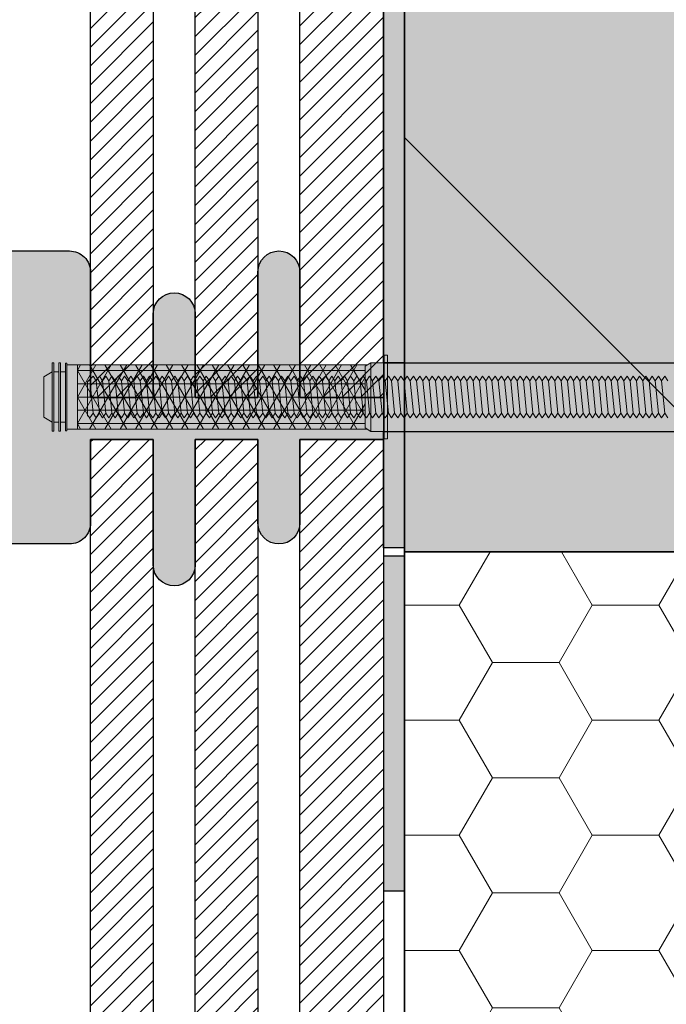
# Model space of a CAD drawing. Extents: x 0 to 1050, y 0 to 1485.
# Drawn here: x 268 to 423, y 523 to 759 of the extents above; entities that cross this region are included whole.
import ezdxf

# ---------------------------------------------------------------- set-up
doc = ezdxf.new("R2010")
doc.units = 0
doc.layers.get('0').update_dxf_attribs({"linetype": 'CONTINUOUS'})
for name, color, linetype, lineweight in [('20-ANSICHT-10', 8, 'CONTINUOUS', 9), ('22-ANSICHT-25', 1, 'CONTINUOUS', 25), ('23-ANSICHT-35', 2, 'CONTINUOUS', 35), ('50-BEMASSUNG-10', 8, 'CONTINUOUS', 9), ('70-SCHRAFFUR-10', 255, 'CONTINUOUS', 9), ('71-SCHRAFFUR-18', 3, 'CONTINUOUS', 18)]:
    doc.layers.add(name, color=color, linetype=linetype, lineweight=lineweight)
doc.styles.add('PLANSCHRIFT', font='arial.ttf')
doc.dimstyles.new('Beschriftung', dxfattribs={"dimscale": 2, "dimtxt": 7.5, "dimasz": 5, "dimexe": 1.5, "dimexo": 2, "dimgap": 1, "dimtad": 1, "dimdec": 1, "dimdsep": 46, "dimlunit": 6, "dimtxsty": 'PLANSCHRIFT', "dimblk": 'ARCHTICK', "dimcen": 2, "dimdle": 1.5, "dimclrd": 256, "dimclre": 256, "dimclrt": 256, "dimadec": 1, "dimazin": 0, "dimtfac": 1, "dimtdec": 1, "dimtmove": 1, "dimatfit": 3, "dimfxl": 1, "dimtolj": 1, "dimtzin": 0, "dimlwd": -1, "dimarcsym": 0})

# ---------------------------------------------------------------- blocks, each defined once
blk = doc.blocks.new('Injektions-Gewindestange M10xL310 mit Mutter')
at = {"layer": '70-SCHRAFFUR-10'}
blk.add_hatch(color=256, dxfattribs=at).paths.add_polyline_path([(-295.73, -4.38), (-295.73, 3.63), (-294.37, 5), (-293.62, 3.87), (-292.87, 5), (-292.12, 3.87), (-291.37, 5), (-290.62, 3.87), (-289.87, 5), (-289.12, 3.87), (-288.37, 5), (-287.62, 3.87), (-286.87, 5), (-286.12, 3.87), (-285.37, 5), (-284.62, 3.87), (-283.87, 5), (-283.12, 3.87), (-282.37, 5), (-281.62, 3.87), (-280.87, 5), (-280.12, 3.87), (-279.37, 5), (-278.62, 3.87), (-277.87, 5), (-277.12, 3.87), (-276.37, 5), (-275.62, 3.87), (-274.87, 5), (-274.12, 3.87), (-273.37, 5), (-272.62, 3.87), (-271.87, 5), (-271.12, 3.87), (-270.37, 5), (-269.62, 3.87), (-268.87, 5), (-268.12, 3.87), (-267.37, 5), (-266.62, 3.87), (-265.87, 5), (-265.12, 3.87), (-264.37, 5), (-263.62, 3.87), (-262.87, 5), (-262.12, 3.87), (-261.37, 5), (-260.62, 3.87), (-259.87, 5), (-259.12, 3.87), (-258.37, 5), (-257.62, 3.87), (-256.87, 5), (-256.12, 3.87), (-255.37, 5), (-254.62, 3.87), (-253.87, 5), (-253.12, 3.87), (-252.37, 5), (-251.62, 3.87), (-250.87, 5), (-250.12, 3.87), (-249.37, 5), (-248.62, 3.87), (-247.87, 5), (-247.12, 3.87), (-246.37, 5), (-245.62, 3.87), (-244.87, 5), (-244.12, 3.87), (-243.37, 5), (-242.62, 3.87), (-241.87, 5), (-241.12, 3.87), (-240.37, 5), (-239.62, 3.87), (-238.87, 5), (-238.12, 3.87), (-237.37, 5), (-236.62, 3.87), (-235.87, 5), (-235.12, 3.87), (-234.37, 5), (-233.62, 3.87), (-232.87, 5), (-232.12, 3.87), (-231.37, 5), (-230.62, 3.87), (-229.87, 5), (-229.12, 3.87), (-228.37, 5), (-227.62, 3.87), (-226.87, 5), (-226.12, 3.87), (-225.37, 5), (-224.62, 3.87), (-223.87, 5), (-223.12, 3.87), (-222.37, 5), (-221.62, 3.87), (-220.87, 5), (-220.12, 3.87), (-219.37, 5), (-218.62, 3.87), (-217.87, 5), (-217.12, 3.87), (-216.37, 5), (-215.62, 3.87), (-214.87, 5), (-214.12, 3.87), (-213.37, 5), (-212.62, 3.87), (-211.87, 5), (-211.12, 3.87), (-210.37, 5), (-209.62, 3.87), (-208.87, 5), (-208.12, 3.87), (-207.37, 5), (-206.62, 3.87), (-205.87, 5), (-205.12, 3.87), (-204.37, 5), (-203.62, 3.87), (-202.87, 5), (-202.12, 3.87), (-201.37, 5), (-200.62, 3.87), (-199.87, 5), (-199.12, 3.87), (-198.37, 5), (-197.62, 3.87), (-196.87, 5), (-196.12, 3.87), (-195.37, 5), (-194.62, 3.87), (-193.87, 5), (-193.12, 3.87), (-192.37, 5), (-191.62, 3.87), (-190.87, 5), (-190.12, 3.87), (-189.37, 5), (-188.62, 3.87), (-187.87, 5), (-187.12, 3.87), (-186.37, 5), (-185.62, 3.87), (-184.87, 5), (-184.12, 3.87), (-183.37, 5), (-182.62, 3.87), (-181.87, 5), (-181.12, 3.87), (-180.37, 5), (-179.62, 3.87), (-178.87, 5), (-178.12, 3.87), (-177.37, 5), (-176.62, 3.87), (-175.87, 5), (-175.12, 3.87), (-174.37, 5), (-173.62, 3.87), (-172.87, 5), (-172.12, 3.87), (-171.37, 5), (-170.62, 3.87), (-169.87, 5), (-169.12, 3.87), (-168.37, 5), (-167.62, 3.87), (-166.87, 5), (-166.12, 3.87), (-165.37, 5), (-164.62, 3.87), (-163.87, 5), (-163.12, 3.87), (-162.37, 5), (-161.62, 3.87), (-160.87, 5), (-160.12, 3.87), (-159.37, 5), (-158.62, 3.87), (-157.87, 5), (-157.12, 3.87), (-156.37, 5), (-155.62, 3.87), (-154.87, 5), (-154.12, 3.87), (-153.37, 5), (-152.62, 3.87), (-151.87, 5), (-151.12, 3.87), (-150.37, 5), (-149.62, 3.87), (-148.87, 5), (-148.12, 3.87), (-147.37, 5), (-146.62, 3.87), (-145.87, 5), (-145.12, 3.87), (-144.37, 5), (-143.62, 3.87), (-142.87, 5), (-142.12, 3.87), (-141.37, 5), (-140.62, 3.87), (-139.87, 5), (-139.12, 3.87), (-138.37, 5), (-137.62, 3.87), (-136.87, 5), (-136.12, 3.87), (-135.37, 5), (-134.62, 3.87), (-133.87, 5), (-133.12, 3.87), (-132.37, 5), (-131.62, 3.87), (-130.87, 5), (-130.12, 3.87), (-129.37, 5), (-128.62, 3.87), (-127.87, 5), (-127.12, 3.87), (-126.37, 5), (-125.62, 3.87), (-124.87, 5), (-124.12, 3.87), (-123.37, 5), (-122.62, 3.87), (-121.87, 5), (-121.12, 3.87), (-120.37, 5), (-119.62, 3.87), (-118.87, 5), (-118.12, 3.87), (-117.37, 5), (-116.62, 3.87), (-115.87, 5), (-115.12, 3.87), (-114.37, 5), (-113.62, 3.87), (-112.87, 5), (-112.12, 3.87), (-111.37, 5), (-110.62, 3.87), (-109.87, 5), (-109.12, 3.87), (-108.37, 5), (-107.62, 3.87), (-106.87, 5), (-106.12, 3.87), (-105.37, 5), (-104.62, 3.87), (-103.87, 5), (-103.12, 3.87), (-102.37, 5), (-101.62, 3.87), (-100.87, 5), (-100.12, 3.87), (-99.37, 5), (-98.62, 3.87), (-97.87, 5), (-97.12, 3.87), (-96.37, 5), (-95.62, 3.87), (-94.87, 5), (-94.12, 3.87), (-93.37, 5), (-92.62, 3.87), (-91.87, 5), (-91.12, 3.87), (-90.37, 5), (-89.62, 3.87), (-88.87, 5), (-88.12, 3.87), (-87.37, 5), (-86.62, 3.87), (-85.87, 5), (-85.12, 3.87), (-84.37, 5), (-83.62, 3.87), (-82.87, 5), (-82.12, 3.87), (-81.37, 5), (-80.62, 3.87), (-79.87, 5), (-79.12, 3.87), (-78.37, 5), (-77.62, 3.87), (-76.87, 5), (-76.12, 3.87), (-75.37, 5), (-74.62, 3.87), (-73.87, 5), (-73.12, 3.87), (-72.37, 5), (-71.62, 3.87), (-70.87, 5), (-70.12, 3.87), (-69.37, 5), (-68.62, 3.87), (-67.87, 5), (-67.12, 3.87), (-66.37, 5), (-65.62, 3.87), (-64.87, 5), (-64.12, 3.87), (-63.37, 5), (-62.62, 3.87), (-61.87, 5), (-61.12, 3.87), (-60.37, 5), (-59.62, 3.87), (-58.87, 5), (-58.12, 3.87), (-57.37, 5), (-56.62, 3.87), (-55.87, 5), (-55.12, 3.87), (-54.37, 5), (-53.62, 3.87), (-52.87, 5), (-52.12, 3.87), (-51.37, 5), (-50.62, 3.87), (-49.87, 5), (-49.12, 3.87), (-48.37, 5), (-47.62, 3.87), (-46.87, 5), (-46.12, 3.87), (-45.37, 5), (-44.62, 3.87), (-43.87, 5), (-43.12, 3.87), (-42.37, 5), (-41.62, 3.87), (-40.87, 5), (-40.12, 3.87), (-39.37, 5), (-38.62, 3.87), (-37.87, 5), (-37.12, 3.87), (-36.37, 5), (-35.62, 3.87), (-34.87, 5), (-34.12, 3.87), (-33.37, 5), (-32.62, 3.87), (-31.87, 5), (-31.12, 3.87), (-30.37, 5), (-29.62, 3.87), (-28.87, 5), (-28.12, 3.87), (-27.37, 5), (-26.62, 3.87), (-25.87, 5), (-25.12, 3.87), (-24.37, 5), (-23.62, 3.87), (-22.87, 5), (-22.12, 3.87), (-21.37, 5), (-20.62, 3.87), (-19.87, 5), (-19.12, 3.87), (-18.37, 5), (-17.62, 3.87), (-16.87, 5), (-16.12, 3.87), (-15.37, 5), (-14.62, 3.87), (-13.87, 5), (-13.12, 3.87), (-12.37, 5), (-11.62, 3.87), (-10.87, 5), (-10.12, 3.87), (-9.37, 5), (-8.62, 3.87), (-7.87, 5), (-7.12, 3.87), (-6.37, 5), (-5.62, 3.87), (-4.87, 5), (-4.12, 3.87), (-3.37, 5), (-2.62, 3.87), (-1.87, 5), (-1.12, 3.87), (-0.37, 5), (0.38, 3.87), (1.13, 5), (1.88, 3.87), (2.63, 5), (3.38, 3.87), (4.13, 5), (4.88, 3.87), (5.63, 5), (6.38, 3.87), (7.13, 5), (7.88, 3.87), (8.63, 5), (9.38, 3.87), (10.13, 5), (10.88, 3.87), (11.63, 5), (12.38, 3.87), (13.13, 5), (14.27, 3.87), (14.27, -4.62), (13.88, -5), (13.13, -3.87), (12.38, -5), (11.63, -3.87), (10.88, -5), (10.13, -3.87), (9.38, -5), (8.63, -3.87), (7.88, -5), (7.13, -3.87), (6.38, -5), (5.63, -3.87), (4.88, -5), (4.13, -3.87), (3.38, -5), (2.63, -3.87), (1.88, -5), (1.13, -3.87), (0.38, -5), (-0.37, -3.87), (-1.12, -5), (-1.87, -3.87), (-2.62, -5), (-3.37, -3.87), (-4.12, -5), (-4.87, -3.87), (-5.62, -5), (-6.37, -3.87), (-7.12, -5), (-7.87, -3.87), (-8.62, -5), (-9.37, -3.87), (-10.12, -5), (-10.87, -3.87), (-11.62, -5), (-12.37, -3.87), (-13.12, -5), (-13.87, -3.87), (-14.62, -5), (-15.37, -3.87), (-16.12, -5), (-16.87, -3.87), (-17.62, -5), (-18.37, -3.87), (-19.12, -5), (-19.87, -3.87), (-20.62, -5), (-21.37, -3.87), (-22.12, -5), (-22.87, -3.87), (-23.62, -5), (-24.37, -3.87), (-25.12, -5), (-25.87, -3.87), (-26.62, -5), (-27.37, -3.87), (-28.12, -5), (-28.87, -3.87), (-29.62, -5), (-30.37, -3.87), (-31.12, -5), (-31.87, -3.87), (-32.62, -5), (-33.37, -3.87), (-34.12, -5), (-34.87, -3.87), (-35.62, -5), (-36.37, -3.87), (-37.12, -5), (-37.87, -3.87), (-38.62, -5), (-39.37, -3.87), (-40.12, -5), (-40.87, -3.87), (-41.62, -5), (-42.37, -3.87), (-43.12, -5), (-43.87, -3.87), (-44.62, -5), (-45.37, -3.87), (-46.12, -5), (-46.87, -3.87), (-47.62, -5), (-48.37, -3.87), (-49.12, -5), (-49.87, -3.87), (-50.62, -5), (-51.37, -3.87), (-52.12, -5), (-52.87, -3.87), (-53.62, -5), (-54.37, -3.87), (-55.12, -5), (-55.87, -3.87), (-56.62, -5), (-57.37, -3.87), (-58.12, -5), (-58.87, -3.87), (-59.62, -5), (-60.37, -3.87), (-61.12, -5), (-61.87, -3.87), (-62.62, -5), (-63.37, -3.87), (-64.12, -5), (-64.87, -3.87), (-65.62, -5), (-66.37, -3.87), (-67.12, -5), (-67.87, -3.87), (-68.62, -5), (-69.37, -3.87), (-70.12, -5), (-70.87, -3.87), (-71.62, -5), (-72.37, -3.87), (-73.12, -5), (-73.87, -3.87), (-74.62, -5), (-75.37, -3.87), (-76.12, -5), (-76.87, -3.87), (-77.62, -5), (-78.37, -3.87), (-79.12, -5), (-79.87, -3.87), (-80.62, -5), (-81.37, -3.87), (-82.12, -5), (-82.87, -3.87), (-83.62, -5), (-84.37, -3.87), (-85.12, -5), (-85.87, -3.87), (-86.62, -5), (-87.37, -3.87), (-88.12, -5), (-88.87, -3.87), (-89.62, -5), (-90.37, -3.87), (-91.12, -5), (-91.87, -3.87), (-92.62, -5), (-93.37, -3.87), (-94.12, -5), (-94.87, -3.87), (-95.62, -5), (-96.37, -3.87), (-97.12, -5), (-97.87, -3.87), (-98.62, -5), (-99.37, -3.87), (-100.12, -5), (-100.87, -3.87), (-101.62, -5), (-102.37, -3.87), (-103.12, -5), (-103.87, -3.87), (-104.62, -5), (-105.37, -3.87), (-106.12, -5), (-106.87, -3.87), (-107.62, -5), (-108.37, -3.87), (-109.12, -5), (-109.87, -3.87), (-110.62, -5), (-111.37, -3.87), (-112.12, -5), (-112.87, -3.87), (-113.62, -5), (-114.37, -3.87), (-115.12, -5), (-115.87, -3.87), (-116.62, -5), (-117.37, -3.87), (-118.12, -5), (-118.87, -3.87), (-119.62, -5), (-120.37, -3.87), (-121.12, -5), (-121.87, -3.87), (-122.62, -5), (-123.37, -3.87), (-124.12, -5), (-124.87, -3.87), (-125.62, -5), (-126.37, -3.87), (-127.12, -5), (-127.87, -3.87), (-128.62, -5), (-129.37, -3.87), (-130.12, -5), (-130.87, -3.87), (-131.62, -5), (-132.37, -3.87), (-133.12, -5), (-133.87, -3.87), (-134.62, -5), (-135.37, -3.87), (-136.12, -5), (-136.87, -3.87), (-137.62, -5), (-138.37, -3.87), (-139.12, -5), (-139.87, -3.87), (-140.62, -5), (-141.37, -3.87), (-142.12, -5), (-142.87, -3.87), (-143.62, -5), (-144.37, -3.87), (-145.12, -5), (-145.87, -3.87), (-146.62, -5), (-147.37, -3.87), (-148.12, -5), (-148.87, -3.87), (-149.62, -5), (-150.37, -3.87), (-151.12, -5), (-151.87, -3.87), (-152.62, -5), (-153.37, -3.87), (-154.12, -5), (-154.87, -3.87), (-155.62, -5), (-156.37, -3.87), (-157.12, -5), (-157.87, -3.87), (-158.62, -5), (-159.37, -3.87), (-160.12, -5), (-160.87, -3.87), (-161.62, -5), (-162.37, -3.87), (-163.12, -5), (-163.87, -3.87), (-164.62, -5), (-165.37, -3.87), (-166.12, -5), (-166.87, -3.87), (-167.62, -5), (-168.37, -3.87), (-169.12, -5), (-169.87, -3.87), (-170.62, -5), (-171.37, -3.87), (-172.12, -5), (-172.87, -3.87), (-173.62, -5), (-174.37, -3.87), (-175.12, -5), (-175.87, -3.87), (-176.62, -5), (-177.37, -3.87), (-178.12, -5), (-178.87, -3.87), (-179.62, -5), (-180.37, -3.87), (-181.12, -5), (-181.87, -3.87), (-182.62, -5), (-183.37, -3.87), (-184.12, -5), (-184.87, -3.87), (-185.62, -5), (-186.37, -3.87), (-187.12, -5), (-187.87, -3.87), (-188.62, -5), (-189.37, -3.87), (-190.12, -5), (-190.87, -3.87), (-191.62, -5), (-192.37, -3.87), (-193.12, -5), (-193.87, -3.87), (-194.62, -5), (-195.37, -3.87), (-196.12, -5), (-196.87, -3.87), (-197.62, -5), (-198.37, -3.87), (-199.12, -5), (-199.87, -3.87), (-200.62, -5), (-201.37, -3.87), (-202.12, -5), (-202.87, -3.87), (-203.62, -5), (-204.37, -3.87), (-205.12, -5), (-205.87, -3.87), (-206.62, -5), (-207.37, -3.87), (-208.12, -5), (-208.87, -3.87), (-209.62, -5), (-210.37, -3.87), (-211.12, -5), (-211.87, -3.87), (-212.62, -5), (-213.37, -3.87), (-214.12, -5), (-214.87, -3.87), (-215.62, -5), (-216.37, -3.87), (-217.12, -5), (-217.87, -3.87), (-218.62, -5), (-219.37, -3.87), (-220.12, -5), (-220.87, -3.87), (-221.62, -5), (-222.37, -3.87), (-223.12, -5), (-223.87, -3.87), (-224.62, -5), (-225.37, -3.87), (-226.12, -5), (-226.87, -3.87), (-227.62, -5), (-228.37, -3.87), (-229.12, -5), (-229.87, -3.87), (-230.62, -5), (-231.37, -3.87), (-232.12, -5), (-232.87, -3.87), (-233.62, -5), (-234.37, -3.87), (-235.12, -5), (-235.87, -3.87), (-236.62, -5), (-237.37, -3.87), (-238.12, -5), (-238.87, -3.87), (-239.62, -5), (-240.37, -3.87), (-241.12, -5), (-241.87, -3.87), (-242.62, -5), (-243.37, -3.87), (-244.12, -5), (-244.87, -3.87), (-245.62, -5), (-246.37, -3.87), (-247.12, -5), (-247.87, -3.87), (-248.62, -5), (-249.37, -3.87), (-250.12, -5), (-250.87, -3.87), (-251.62, -5), (-252.37, -3.87), (-253.12, -5), (-253.87, -3.87), (-254.62, -5), (-255.37, -3.87), (-256.12, -5), (-256.87, -3.87), (-257.62, -5), (-258.37, -3.87), (-259.12, -5), (-259.87, -3.87), (-260.62, -5), (-261.37, -3.87), (-262.12, -5), (-262.87, -3.87), (-263.62, -5), (-264.37, -3.87), (-265.12, -5), (-265.87, -3.87), (-266.62, -5), (-267.37, -3.87), (-268.12, -5), (-268.87, -3.87), (-269.62, -5), (-270.37, -3.87), (-271.12, -5), (-271.87, -3.87), (-272.62, -5), (-273.37, -3.87), (-274.12, -5), (-274.87, -3.87), (-275.62, -5), (-276.37, -3.87), (-277.12, -5), (-277.87, -3.87), (-278.62, -5), (-279.37, -3.87), (-280.12, -5), (-280.87, -3.87), (-281.62, -5), (-282.37, -3.87), (-283.12, -5), (-283.87, -3.87), (-284.62, -5), (-285.37, -3.87), (-286.12, -5), (-286.87, -3.87), (-287.62, -5), (-288.37, -3.87), (-289.12, -5), (-289.87, -3.87), (-290.62, -5), (-291.37, -3.87), (-292.12, -5), (-292.87, -3.87), (-293.62, -5), (-294.37, -3.87), (-295.12, -5)])
at = {"layer": '20-ANSICHT-10'}
for p, q in [((-295.15, 4.22), (-294.37, -3.87)), ((-293.62, 3.87), (-292.87, -3.87)), ((-292.12, 3.87), (-291.37, -3.87)), ((-290.62, 3.87), (-289.87, -3.87)), ((-289.12, 3.87), (-288.37, -3.87)), ((-287.62, 3.87), (-286.87, -3.87)), ((-286.12, 3.87), (-285.37, -3.87)), ((-284.62, 3.87), (-283.87, -3.87)), ((-283.12, 3.87), (-282.37, -3.87)), ((-281.62, 3.87), (-280.87, -3.87)), ((-280.12, 3.87), (-279.37, -3.87)), ((-278.62, 3.87), (-277.87, -3.87)), ((-277.12, 3.87), (-276.37, -3.87)), ((-275.62, 3.87), (-274.87, -3.87)), ((-274.12, 3.87), (-273.37, -3.87)), ((-272.62, 3.87), (-271.87, -3.87)), ((-271.12, 3.87), (-270.37, -3.87)), ((-269.62, 3.87), (-268.87, -3.87)), ((-268.12, 3.87), (-267.37, -3.87)), ((-266.62, 3.87), (-265.87, -3.87)), ((-265.12, 3.87), (-264.37, -3.87)), ((-263.62, 3.87), (-262.87, -3.87)), ((-262.12, 3.87), (-261.37, -3.87)), ((-260.62, 3.87), (-259.87, -3.87)), ((-259.12, 3.87), (-258.37, -3.87)), ((-257.62, 3.87), (-256.87, -3.87)), ((-256.12, 3.87), (-255.37, -3.87)), ((-254.62, 3.87), (-253.87, -3.87)), ((-253.12, 3.87), (-252.37, -3.87)), ((-251.62, 3.87), (-250.87, -3.87)), ((-250.12, 3.87), (-249.37, -3.87)), ((-248.62, 3.87), (-247.87, -3.87)), ((-247.12, 3.87), (-246.37, -3.87)), ((-245.62, 3.87), (-244.87, -3.87)), ((-244.12, 3.87), (-243.37, -3.87)), ((-242.62, 3.87), (-241.87, -3.87)), ((-241.12, 3.87), (-240.37, -3.87)), ((-239.62, 3.87), (-238.87, -3.87)), ((-238.12, 3.87), (-237.37, -3.87)), ((-236.62, 3.87), (-235.87, -3.87)), ((-235.12, 3.87), (-234.37, -3.87)), ((-233.62, 3.87), (-232.87, -3.87)), ((-232.12, 3.87), (-231.37, -3.87)), ((-230.62, 3.87), (-229.87, -3.87)), ((-229.12, 3.87), (-228.37, -3.87)), ((-227.62, 3.87), (-226.87, -3.87)), ((-226.12, 3.87), (-225.37, -3.87)), ((-224.62, 3.87), (-223.87, -3.87)), ((-223.12, 3.87), (-222.37, -3.87)), ((-221.62, 3.87), (-220.87, -3.87)), ((-220.12, 3.87), (-219.37, -3.87)), ((-218.62, 3.87), (-217.87, -3.87)), ((-217.12, 3.87), (-216.37, -3.87)), ((-215.62, 3.87), (-214.87, -3.87)), ((-214.12, 3.87), (-213.37, -3.87)), ((-212.62, 3.87), (-211.87, -3.87)), ((-211.12, 3.87), (-210.37, -3.87)), ((-209.62, 3.87), (-208.87, -3.87)), ((-208.12, 3.87), (-207.37, -3.87)), ((-206.62, 3.87), (-205.87, -3.87)), ((-205.12, 3.87), (-204.37, -3.87)), ((-203.62, 3.87), (-202.87, -3.87)), ((-202.12, 3.87), (-201.37, -3.87)), ((-200.62, 3.87), (-199.87, -3.87)), ((-199.12, 3.87), (-198.37, -3.87)), ((-197.62, 3.87), (-196.87, -3.87)), ((-196.12, 3.87), (-195.37, -3.87)), ((-194.62, 3.87), (-193.87, -3.87)), ((-193.12, 3.87), (-192.37, -3.87)), ((-191.62, 3.87), (-190.87, -3.87)), ((-190.12, 3.87), (-189.37, -3.87)), ((-188.62, 3.87), (-187.87, -3.87)), ((-187.12, 3.87), (-186.37, -3.87)), ((-185.62, 3.87), (-184.87, -3.87)), ((-184.12, 3.87), (-183.37, -3.87)), ((-182.62, 3.87), (-181.87, -3.87)), ((-181.12, 3.87), (-180.37, -3.87)), ((-179.62, 3.87), (-178.87, -3.87)), ((-178.12, 3.87), (-177.37, -3.87)), ((-176.62, 3.87), (-175.87, -3.87)), ((-175.12, 3.87), (-174.37, -3.87)), ((-173.62, 3.87), (-172.87, -3.87)), ((-172.12, 3.87), (-171.37, -3.87)), ((-170.62, 3.87), (-169.87, -3.87)), ((-169.12, 3.87), (-168.37, -3.87)), ((-167.62, 3.87), (-166.87, -3.87)), ((-166.12, 3.87), (-165.37, -3.87)), ((-164.62, 3.87), (-163.87, -3.87)), ((-163.12, 3.87), (-162.37, -3.87)), ((-161.62, 3.87), (-160.87, -3.87)), ((-160.12, 3.87), (-159.37, -3.87)), ((-158.62, 3.87), (-157.87, -3.87))]:
    blk.add_line(p, q, dxfattribs=at)
blk.add_lwpolyline([(-157.12, -5), (-157.87, -3.87), (-158.62, -5), (-159.37, -3.87), (-160.12, -5), (-160.87, -3.87), (-161.62, -5), (-162.37, -3.87), (-163.12, -5), (-163.87, -3.87), (-164.62, -5), (-165.37, -3.87), (-166.12, -5), (-166.87, -3.87), (-167.62, -5), (-168.37, -3.87), (-169.12, -5), (-169.87, -3.87), (-170.62, -5), (-171.37, -3.87), (-172.12, -5), (-172.87, -3.87), (-173.62, -5), (-174.37, -3.87), (-175.12, -5), (-175.87, -3.87), (-176.62, -5), (-177.37, -3.87), (-178.12, -5), (-178.87, -3.87), (-179.62, -5), (-180.37, -3.87), (-181.12, -5), (-181.87, -3.87), (-182.62, -5), (-183.37, -3.87), (-184.12, -5), (-184.87, -3.87), (-185.62, -5), (-186.37, -3.87), (-187.12, -5), (-187.87, -3.87), (-188.62, -5), (-189.37, -3.87), (-190.12, -5), (-190.87, -3.87), (-191.62, -5), (-192.37, -3.87), (-193.12, -5), (-193.87, -3.87), (-194.62, -5), (-195.37, -3.87), (-196.12, -5), (-196.87, -3.87), (-197.62, -5), (-198.37, -3.87), (-199.12, -5), (-199.87, -3.87), (-200.62, -5), (-201.37, -3.87), (-202.12, -5), (-202.87, -3.87), (-203.62, -5), (-204.37, -3.87), (-205.12, -5), (-205.87, -3.87), (-206.62, -5), (-207.37, -3.87), (-208.12, -5), (-208.87, -3.87), (-209.62, -5), (-210.37, -3.87), (-211.12, -5), (-211.87, -3.87), (-212.62, -5), (-213.37, -3.87), (-214.12, -5), (-214.87, -3.87), (-215.62, -5), (-216.37, -3.87), (-217.12, -5), (-217.87, -3.87), (-218.62, -5), (-219.37, -3.87), (-220.12, -5), (-220.87, -3.87), (-221.62, -5), (-222.37, -3.87), (-223.12, -5), (-223.87, -3.87), (-224.62, -5), (-225.37, -3.87), (-226.12, -5), (-226.87, -3.87), (-227.62, -5), (-228.37, -3.87), (-229.12, -5), (-229.87, -3.87), (-230.62, -5), (-231.37, -3.87), (-232.12, -5), (-232.87, -3.87), (-233.62, -5), (-234.37, -3.87), (-235.12, -5), (-235.87, -3.87), (-236.62, -5), (-237.37, -3.87), (-238.12, -5), (-238.87, -3.87), (-239.62, -5), (-240.37, -3.87), (-241.12, -5), (-241.87, -3.87), (-242.62, -5), (-243.37, -3.87), (-244.12, -5), (-244.87, -3.87), (-245.62, -5), (-246.37, -3.87), (-247.12, -5), (-247.87, -3.87), (-248.62, -5), (-249.37, -3.87), (-250.12, -5), (-250.87, -3.87), (-251.62, -5), (-252.37, -3.87), (-253.12, -5), (-253.87, -3.87), (-254.62, -5), (-255.37, -3.87), (-256.12, -5), (-256.87, -3.87), (-257.62, -5), (-258.37, -3.87), (-259.12, -5), (-259.87, -3.87), (-260.62, -5), (-261.37, -3.87), (-262.12, -5), (-262.87, -3.87), (-263.62, -5), (-264.37, -3.87), (-265.12, -5), (-265.87, -3.87), (-266.62, -5), (-267.37, -3.87), (-268.12, -5), (-268.87, -3.87), (-269.62, -5), (-270.37, -3.87), (-271.12, -5), (-271.87, -3.87), (-272.62, -5), (-273.37, -3.87), (-274.12, -5), (-274.87, -3.87), (-275.62, -5), (-276.37, -3.87), (-277.12, -5), (-277.87, -3.87), (-278.62, -5), (-279.37, -3.87), (-280.12, -5), (-280.87, -3.87), (-281.62, -5), (-282.37, -3.87), (-283.12, -5), (-283.87, -3.87), (-284.62, -5), (-285.37, -3.87), (-286.12, -5), (-286.87, -3.87), (-287.62, -5), (-288.37, -3.87), (-289.12, -5), (-289.87, -3.87), (-290.62, -5), (-291.37, -3.87), (-292.12, -5), (-292.87, -3.87), (-293.62, -5), (-294.37, -3.87), (-295.12, -5), (-295.73, -4.38), (-295.73, 3.63), (-294.37, 5), (-293.62, 3.87), (-292.87, 5), (-292.12, 3.87), (-291.37, 5), (-290.62, 3.87), (-289.87, 5), (-289.12, 3.87), (-288.37, 5), (-287.62, 3.87), (-286.87, 5), (-286.12, 3.87), (-285.37, 5), (-284.62, 3.87), (-283.87, 5), (-283.12, 3.87), (-282.37, 5), (-281.62, 3.87), (-280.87, 5), (-280.12, 3.87), (-279.37, 5), (-278.62, 3.87), (-277.87, 5), (-277.12, 3.87), (-276.37, 5), (-275.62, 3.87), (-274.87, 5), (-274.12, 3.87), (-273.37, 5), (-272.62, 3.87), (-271.87, 5), (-271.12, 3.87), (-270.37, 5), (-269.62, 3.87), (-268.87, 5), (-268.12, 3.87), (-267.37, 5), (-266.62, 3.87), (-265.87, 5), (-265.12, 3.87), (-264.37, 5), (-263.62, 3.87), (-262.87, 5), (-262.12, 3.87), (-261.37, 5), (-260.62, 3.87), (-259.87, 5), (-259.12, 3.87), (-258.37, 5), (-257.62, 3.87), (-256.87, 5), (-256.12, 3.87), (-255.37, 5), (-254.62, 3.87), (-253.87, 5), (-253.12, 3.87), (-252.37, 5), (-251.62, 3.87), (-250.87, 5), (-250.12, 3.87), (-249.37, 5), (-248.62, 3.87), (-247.87, 5), (-247.12, 3.87), (-246.37, 5), (-245.62, 3.87), (-244.87, 5), (-244.12, 3.87), (-243.37, 5), (-242.62, 3.87), (-241.87, 5), (-241.12, 3.87), (-240.37, 5), (-239.62, 3.87), (-238.87, 5), (-238.12, 3.87), (-237.37, 5), (-236.62, 3.87), (-235.87, 5), (-235.12, 3.87), (-234.37, 5), (-233.62, 3.87), (-232.87, 5), (-232.12, 3.87), (-231.37, 5), (-230.62, 3.87), (-229.87, 5), (-229.12, 3.87), (-228.37, 5), (-227.62, 3.87), (-226.87, 5), (-226.12, 3.87), (-225.37, 5), (-224.62, 3.87), (-223.87, 5), (-223.12, 3.87), (-222.37, 5), (-221.62, 3.87), (-220.87, 5), (-220.12, 3.87), (-219.37, 5), (-218.62, 3.87), (-217.87, 5), (-217.12, 3.87), (-216.37, 5), (-215.62, 3.87), (-214.87, 5), (-214.12, 3.87), (-213.37, 5), (-212.62, 3.87), (-211.87, 5), (-211.12, 3.87), (-210.37, 5), (-209.62, 3.87), (-208.87, 5), (-208.12, 3.87), (-207.37, 5), (-206.62, 3.87), (-205.87, 5), (-205.12, 3.87), (-204.37, 5), (-203.62, 3.87), (-202.87, 5), (-202.12, 3.87), (-201.37, 5), (-200.62, 3.87), (-199.87, 5), (-199.12, 3.87), (-198.37, 5), (-197.62, 3.87), (-196.87, 5), (-196.12, 3.87), (-195.37, 5), (-194.62, 3.87), (-193.87, 5), (-193.12, 3.87), (-192.37, 5), (-191.62, 3.87), (-190.87, 5), (-190.12, 3.87), (-189.37, 5), (-188.62, 3.87), (-187.87, 5), (-187.12, 3.87), (-186.37, 5), (-185.62, 3.87), (-184.87, 5), (-184.12, 3.87), (-183.37, 5), (-182.62, 3.87), (-181.87, 5), (-181.12, 3.87), (-180.37, 5), (-179.62, 3.87), (-178.87, 5), (-178.12, 3.87), (-177.37, 5), (-176.62, 3.87), (-175.87, 5), (-175.12, 3.87), (-174.37, 5), (-173.62, 3.87), (-172.87, 5), (-172.12, 3.87), (-171.37, 5), (-170.62, 3.87), (-169.87, 5), (-169.12, 3.87), (-168.37, 5), (-167.62, 3.87), (-166.87, 5), (-166.12, 3.87), (-165.37, 5), (-164.62, 3.87), (-163.87, 5), (-163.12, 3.87), (-162.37, 5), (-161.62, 3.87), (-160.87, 5), (-160.12, 3.87), (-159.37, 5), (-158.62, 3.87), (-157.87, 5), (-157.12, 3.87)], dxfattribs=at)
blk = doc.blocks.new('Injektions-Ankerhülse FIS H 16x75 M')
at = {"layer": '70-SCHRAFFUR-10'}
blk.add_hatch(color=256, dxfattribs=at).paths.add_polyline_path([(0, 10), (-0.8, 10), (-0.96, 8.2), (-4, 8.2), (-4.87, 7.7), (-76.6, 7.7), (-76.6, 8.1), (-76.9, 8.1), (-76.9, 6), (-78.1, 6), (-78.1, 8.15), (-78.5, 8.15), (-78.5, 6), (-79.7, 6), (-79.7, 8.15), (-80.1, 8.15), (-80.1, 6), (-82.1, 4.85), (-82.1, -4.85), (-80.1, -6), (-80.1, -8.15), (-79.7, -8.15), (-79.7, -6), (-78.5, -6), (-78.5, -8.15), (-78.1, -8.15), (-78.1, -6), (-76.9, -6), (-76.9, -8.1), (-76.6, -8.1), (-76.6, -7.7), (-4.87, -7.7), (-4, -8.2), (-0.96, -8.2), (-0.8, -10), (0, -10)])
at = {"layer": '20-ANSICHT-10'}
for p, q in [((-0.96, 8.2), (-0.8, 10)), ((-0.8, 10), (-0.8, -10)), ((0, 10), (-0.8, 10)), ((0, -10), (0, 10)), ((-79.7, 8.15), (-80.1, 8.15)), ((-80.1, 8.15), (-80.1, 6)), ((-79.7, 6), (-79.7, 8.15)), ((-78.1, 8.15), (-78.5, 8.15)), ((-78.5, 8.15), (-78.5, 6)), ((-78.1, 6), (-78.1, 8.15)), ((-76.6, 8.1), (-76.9, 8.1)), ((-76.9, 8.1), (-76.9, 6)), ((-76.6, -8.1), (-76.6, 8.1)), ((-76.6, 7.7), (-74.1, 7.7)), ((-74.1, 7.7), (-4.87, 7.7)), ((-74.1, 7.7), (-74.1, -7.7)), ((-73.32, 7.7), (-74.1, 6.35)), ((-74.1, -6.35), (-65.99, 7.7)), ((-74.1, 0), (-69.65, 7.7)), ((-74.1, 7.7), (-74.1, 0)), ((-62.32, -7.7), (-71.21, 7.7)), ((-62.32, 7.7), (-71.21, -7.7)), ((-58.66, -7.7), (-67.55, 7.7)), ((-58.66, 7.7), (-67.55, -7.7)), ((-54.99, -7.7), (-63.88, 7.7)), ((-63.88, -7.7), (-54.99, 7.7)), ((-51.32, -7.7), (-60.21, 7.7)), ((-51.32, 7.7), (-60.21, -7.7)), ((-47.66, 7.7), (-56.55, -7.7)), ((-56.55, 7.7), (-47.66, -7.7)), ((-43.99, 7.7), (-52.88, -7.7)), ((-52.88, 7.7), (-43.99, -7.7)), ((-40.33, 7.7), (-49.22, -7.7)), ((-40.33, -7.7), (-49.22, 7.7)), ((-36.66, 7.7), (-45.55, -7.7)), ((-36.66, -7.7), (-45.55, 7.7)), ((-41.88, -7.7), (-32.99, 7.7)), ((-41.88, 7.7), (-32.99, -7.7)), ((-38.22, -7.7), (-29.33, 7.7)), ((-29.33, -7.7), (-38.22, 7.7)), ((-25.66, -7.7), (-34.55, 7.7)), ((-25.66, 7.7), (-34.55, -7.7)), ((-21.99, -7.7), (-30.89, 7.7)), ((-21.99, 7.7), (-30.89, -7.7)), ((-18.33, -7.7), (-27.22, 7.7)), ((-27.22, -7.7), (-18.33, 7.7)), ((-14.66, -7.7), (-23.55, 7.7)), ((-14.66, 7.7), (-23.55, -7.7)), ((-11, 7.7), (-19.89, -7.7)), ((-19.89, 7.7), (-11, -7.7)), ((-7.33, 7.7), (-16.22, -7.7)), ((-16.22, 7.7), (-7.33, -7.7)), ((-5.39, -4.72), (-12.55, 7.7)), ((-5.39, 1.63), (-8.89, 7.7)), ((-4, 8.2), (-5.39, 7.4)), ((-5.39, 7.4), (-5.39, -7.4)), ((-4, -8.2), (-4, 8.2)), ((-0.96, 8.2), (-4, 8.2)), ((-0.96, -8.2), (-0.96, 8.2)), ((-0.96, -8.2), (-0.96, 8.2)), ((-80.1, 6), (-82.1, 4.85)), ((-82.1, -4.85), (-82.1, 4.85)), ((-82.1, 4.85), (-82.1, -4.85)), ((-80.1, 6), (-80.1, 0)), ((-79.7, 0), (-79.7, 6)), ((-78.5, 6), (-79.7, 6)), ((-78.5, 6), (-78.5, 0)), ((-76.9, 6), (-78.1, 6)), ((-78.1, 6), (-78.1, 0)), ((-76.9, -6), (-76.9, 6)), ((-74.1, 6.35), (-5.39, 6.35)), ((-65.99, -7.7), (-74.1, 6.35)), ((-5.39, 4.72), (-12.55, -7.7)), ((-74.1, 3.18), (-5.39, 3.18)), ((-5.39, 0), (-74.1, 0)), ((-80.1, 0), (-80.1, -6)), ((-79.7, -6), (-79.7, 0)), ((-78.5, 0), (-78.5, -6)), ((-78.1, 0), (-78.1, -6)), ((-74.1, 0), (-69.65, -7.7)), ((-5.39, -1.63), (-8.89, -7.7)), ((-5.39, -3.18), (-74.1, -3.18)), ((-80.1, -6), (-82.1, -4.85)), ((-80.1, -6), (-80.1, -8.15)), ((-78.5, -6), (-79.7, -6)), ((-79.7, -8.15), (-79.7, -6)), ((-78.5, -6), (-78.5, -8.15)), ((-78.1, -6), (-76.9, -6)), ((-78.1, -8.15), (-78.1, -6)), ((-76.9, -6), (-76.9, -8.1)), ((-73.32, -7.7), (-74.1, -6.35)), ((-74.1, -6.35), (-5.39, -6.35)), ((-80.1, -8.15), (-79.7, -8.15)), ((-78.5, -8.15), (-78.1, -8.15)), ((-76.9, -8.1), (-76.6, -8.1)), ((-74.1, -7.7), (-76.6, -7.7)), ((-74.1, -7.7), (-4.87, -7.7)), ((-5.39, -7.4), (-4, -8.2)), ((-4, -8.2), (-0.96, -8.2)), ((-0.8, -10), (-0.96, -8.2)), ((-0.8, -10), (0, -10))]:
    blk.add_line(p, q, dxfattribs=at)
blk.add_lwpolyline([(-82.1, -4.85), (-82.1, 4.85)], dxfattribs=at)
blk = doc.blocks.new('_ArchTick')
at = {"color": 0, "linetype": 'ByBlock', "const_width": 0.15}
blk.add_lwpolyline([(-0.5, -0.5), (0.5, 0.5)], dxfattribs=at)
blk = doc.blocks.new('DO Montagequader Quadroline-PU 198x198 D200')
at = {"layer": '71-SCHRAFFUR-18', "true_color": 0xfff2cc}
blk.add_hatch(color=254, dxfattribs=at).paths.add_polyline_path([(-200, -99), (0, -99), (0, 99), (-200, 99)])
at = {"layer": '23-ANSICHT-35'}
blk.add_lwpolyline([(-200, -99), (0, -99), (0, 99), (-200, 99)], close=True, dxfattribs=at)

msp = doc.modelspace()

# ---------------------------------------------------------------- hatches: boundary and pattern name
at = {"layer": '70-SCHRAFFUR-10'}
msp.add_hatch(color=256, dxfattribs=at).paths.add_polyline_path([(355, 660.19), (565, 660.19), (565, 676.59), (355, 676.59)])
at = {"layer": '71-SCHRAFFUR-18'}
h = msp.add_hatch(dxfattribs=at)
h.set_pattern_fill('HONEY', color=254, scale=5, style=0)
h.paths.add_polyline_path([(560, 1360), (360, 1360), (360, 829.39), (560, 829.39)])
h.paths.add_polyline_path([(560, 631.39), (360, 631.39), (360, 550.39), (360, 100), (560, 100)])
h = msp.add_hatch(dxfattribs=at)
h.set_pattern_fill('ANSI31', color=41, style=0)
h.paths.add_polyline_path([(355, 858.28), (335, 858.28), (335, 668.28), (355, 668.28)])
h.paths.add_polyline_path([(325, 858.28), (310, 858.28), (310, 668.28), (325, 668.28), (325, 698.28)])
h.paths.add_polyline_path([(300, 858.28), (285, 858.28), (285, 668.28), (300, 668.28), (300, 688.28)])
h.paths.add_polyline_path([(250, 858.28), (235, 858.28), (235, 668.28), (250, 668.28), (250, 698.28)])
h.paths.add_polyline_path([(225, 858.28), (210, 858.28), (210, 668.28), (225, 668.28), (225, 693.28)])
h.paths.add_polyline_path([(200, 858.28), (180, 858.28), (180, 668.28), (200, 668.28), (200, 698.28)])
for points in [[(360, 828.39), (355, 828.39), (355, 668.28), (355, 658.28), (355, 632.39), (360, 632.39)], [(355, 668.28), (335, 668.28), (335, 698.28, 1), (325, 698.28), (325, 668.28), (310, 668.28), (310, 688.28, 1), (300, 688.28), (300, 668.28), (285, 668.28), (285, 698.28, 0.414214), (280, 703.28), (255, 703.28, 0.414214), (250, 698.28), (250, 668.28), (235, 668.28), (235, 693.28, 1), (225, 693.28), (225, 668.28), (210, 668.28), (210, 698.28, 1), (200, 698.28), (200, 668.28), (180, 668.28), (180, 658.28), (200, 658.28), (200, 638.28, 1), (210, 638.28), (210, 658.28), (225, 658.28), (225, 628.28, 1), (235, 628.28), (235, 658.28), (250, 658.28), (250, 638.28, 0.414214), (255, 633.28), (280, 633.28, 0.414214), (285, 638.28), (285, 658.28), (300, 658.28), (300, 628.28, 1), (310, 628.28), (310, 658.28), (325, 658.28), (325, 638.28, 1), (335, 638.28), (335, 658.28), (355, 658.28)], [(360, 630.39), (355, 630.39), (355, 550.39), (360, 550.39)]]:
    msp.add_hatch(color=254, dxfattribs=at).paths.add_polyline_path(points)
h = msp.add_hatch(dxfattribs=at)
h.set_pattern_fill('ANSI31', color=41, style=0)
h.paths.add_polyline_path([(200, 658.28), (180, 658.28), (180, 468.28), (200, 468.28)])
h.paths.add_polyline_path([(225, 658.28), (210, 658.28), (210, 468.28), (225, 468.28)])
h.paths.add_polyline_path([(250, 658.28), (235, 658.28), (235, 468.28), (250, 468.28)])
h.paths.add_polyline_path([(300, 658.28), (285, 658.28), (285, 468.28), (300, 468.28)])
h.paths.add_polyline_path([(325, 658.28), (310, 658.28), (310, 468.28), (325, 468.28)])
h.paths.add_polyline_path([(355, 658.28), (335, 658.28), (335, 468.28), (355, 468.28), (355, 530.39)])

# ---------------------------------------------------------------- linework, layer by layer
at = {"layer": '22-ANSICHT-25'}
for p, q in [((355, 676.59), (565, 676.59)), ((355, 660.19), (565, 660.19))]:
    msp.add_line(p, q, dxfattribs=at)
for points in [[(285, 668.28), (285, 858.28), (300, 858.28), (300, 668.28), (285, 668.28)], [(310, 668.28), (310, 858.28), (325, 858.28), (325, 668.28), (310, 668.28)], [(335, 668.28), (335, 858.28), (355, 858.28), (355, 668.28), (335, 668.28)], [(360, 784.19), (360, 676.59)], [(285, 468.28), (285, 658.28), (300, 658.28), (300, 468.28), (285, 468.28)], [(310, 468.28), (310, 658.28), (325, 658.28), (325, 468.28), (310, 468.28)], [(335, 468.28), (335, 658.28), (355, 658.28), (355, 468.28), (335, 468.28)]]:
    msp.add_lwpolyline(points, dxfattribs=at)
for points in [[(360, 676.59), (355, 676.59), (355, 784.19), (360, 784.19)], [(360, 632.39), (355, 632.39), (355, 660.19), (360, 660.19)], [(355, 550.39), (360, 550.39), (360, 630.39), (355, 630.39)]]:
    msp.add_lwpolyline(points, close=True, dxfattribs=at)
msp.add_lwpolyline([(255, 703.28), (280, 703.28, -0.414214), (285, 698.28), (285, 668.28), (300, 668.28), (300, 688.28, -1), (310, 688.28), (310, 668.28), (325, 668.28), (325, 698.28, -1), (335, 698.28), (335, 668.28), (355, 668.28), (355, 658.28), (335, 658.28), (335, 638.28, -1), (325, 638.28), (325, 658.28), (310, 658.28), (310, 628.28, -1), (300, 628.28), (300, 658.28), (285, 658.28), (285, 638.28, -0.414214), (280, 633.28), (255, 633.28, -0.414214)], format="xyb", dxfattribs=at)
at = {"layer": '23-ANSICHT-35'}
msp.add_lwpolyline([(360, 100), (360, 631.39), (560, 631.39), (560, 100)], dxfattribs=at)

# ---------------------------------------------------------------- block references
for name, p in [('Injektions-Ankerhülse FIS H 16x75 M', (355.96, 668.39)), ('Injektions-Gewindestange M10xL310 mit Mutter', (580, 668.39))]:
    msp.add_blockref(name, p)
msp.add_blockref('DO Montagequader Quadroline-PU 198x198 D200', (560, 730.39), dxfattribs=at)

# ---------------------------------------------------------------- leaders
at = {"layer": '50-BEMASSUNG-10', "color": 252}
msp.add_leader([(360, 730.39), (552, 538.39), (965, 538.39)], dimstyle='Beschriftung', override={"dimtad": 0, "dimclrd": 252}, dxfattribs=at)

doc.saveas('drawing.dxf')
